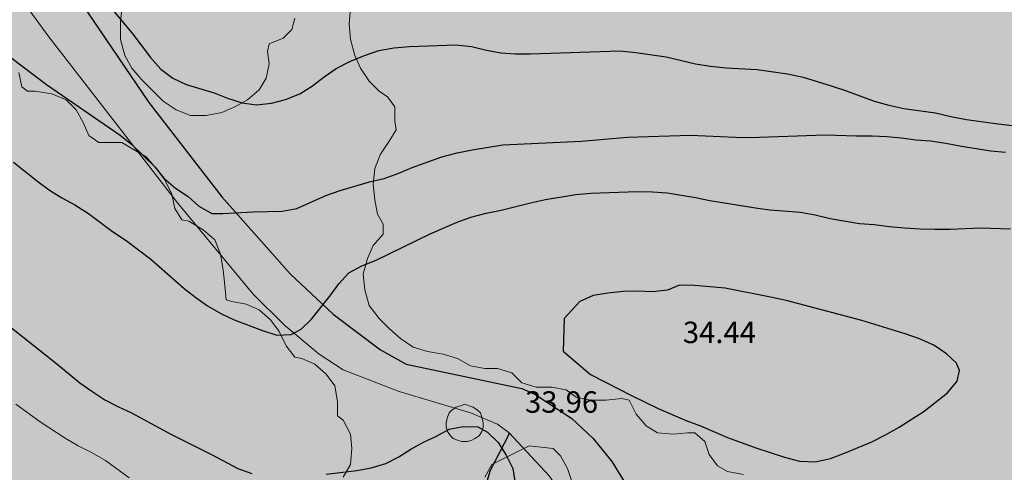
# Model space of a CAD drawing. Units: metres. Extents: x -1691763 to -1690950, y 227641 to 228301.
# Drawn here: x -1691462 to -1691393, y 227971 to 228003 of the extents above; entities that cross this region are included whole.
import ezdxf

# ---------------------------------------------------------------- set-up
doc = ezdxf.new("R2010")
doc.units = ezdxf.units.M
doc.header["$MEASUREMENT"] = 0
for name, color, linetype, lineweight in [('Nivel 16', 7, 'Continuous', 0), ('Nivel 41', 7, 'Continuous', 0), ('Nivel 6', 7, 'Continuous', 0), ('Nivel 7', 7, 'Continuous', 0), ('Nivel 8', 7, 'Continuous', 0), ('Nivel 9', 7, 'Continuous', 0)]:
    doc.layers.add(name, color=color, linetype=linetype, lineweight=lineweight)
doc.styles.add('Style-ENGINEERING', font='ENGINEERING.shx')

msp = doc.modelspace()

# ---------------------------------------------------------------- hatches: boundary and pattern name
at = {"layer": 'Nivel 9', "linetype": 'Continuous', "lineweight": 40}
h = msp.add_hatch(color=81, dxfattribs=at)
h.dxf.hatch_style = 2
edge = h.paths.add_edge_path()
edge.add_line((-1691763.164, 227708.666), (-1691761.848, 227708.652))
edge.add_line((-1691761.848, 227708.652), (-1691760.048, 227708.952))
edge.add_line((-1691760.048, 227708.952), (-1691745.848, 227715.552))
edge.add_line((-1691745.848, 227715.552), (-1691719.548, 227727.652))
edge.add_line((-1691719.548, 227727.652), (-1691718.048, 227728.352))
edge.add_line((-1691718.048, 227728.352), (-1691716.748, 227729.252))
edge.add_line((-1691716.748, 227729.252), (-1691715.648, 227729.952))
edge.add_line((-1691715.648, 227729.952), (-1691714.048, 227730.552))
edge.add_line((-1691714.048, 227730.552), (-1691704.648, 227735.452))
edge.add_line((-1691704.648, 227735.452), (-1691700.148, 227737.152))
edge.add_line((-1691700.148, 227737.152), (-1691699.248, 227737.452))
edge.add_line((-1691699.248, 227737.452), (-1691692.748, 227739.652))
edge.add_line((-1691692.748, 227739.652), (-1691692.348, 227736.952))
edge.add_line((-1691692.348, 227736.952), (-1691688.048, 227738.352))
edge.add_line((-1691688.048, 227738.352), (-1691681.648, 227740.452))
edge.add_line((-1691681.648, 227740.452), (-1691679.748, 227741.452))
edge.add_line((-1691679.748, 227741.452), (-1691676.848, 227742.952))
edge.add_line((-1691676.848, 227742.952), (-1691675.348, 227743.852))
edge.add_line((-1691675.348, 227743.852), (-1691673.548, 227745.152))
edge.add_line((-1691673.548, 227745.152), (-1691669.948, 227746.552))
edge.add_line((-1691669.948, 227746.552), (-1691664.448, 227751.252))
edge.add_line((-1691664.448, 227751.252), (-1691652.248, 227757.852))
edge.add_line((-1691652.248, 227757.852), (-1691648.948, 227759.552))
edge.add_line((-1691648.948, 227759.552), (-1691639.248, 227765.152))
edge.add_line((-1691639.248, 227765.152), (-1691638.248, 227765.752))
edge.add_line((-1691638.248, 227765.752), (-1691631.348, 227769.752))
edge.add_line((-1691631.348, 227769.752), (-1691621.648, 227775.952))
edge.add_line((-1691621.648, 227775.952), (-1691620.648, 227776.652))
edge.add_line((-1691620.648, 227776.652), (-1691612.248, 227782.152))
edge.add_line((-1691612.248, 227782.152), (-1691606.848, 227787.052))
edge.add_line((-1691606.848, 227787.052), (-1691605.648, 227788.252))
edge.add_line((-1691605.648, 227788.252), (-1691603.648, 227790.052))
edge.add_line((-1691603.648, 227790.052), (-1691601.248, 227792.752))
edge.add_line((-1691601.248, 227792.752), (-1691599.248, 227795.052))
edge.add_line((-1691599.248, 227795.052), (-1691593.848, 227788.352))
edge.add_line((-1691593.848, 227788.352), (-1691590.848, 227790.452))
edge.add_line((-1691590.848, 227790.452), (-1691590.848, 227790.452))
edge.add_line((-1691590.848, 227790.452), (-1691590.748, 227790.552))
edge.add_line((-1691590.748, 227790.552), (-1691590.748, 227790.552))
edge.add_line((-1691590.748, 227790.552), (-1691576.748, 227800.652))
edge.add_line((-1691576.748, 227800.652), (-1691576.748, 227800.652))
edge.add_line((-1691576.748, 227800.652), (-1691572.948, 227803.452))
edge.add_line((-1691572.948, 227803.452), (-1691572.948, 227803.452))
edge.add_line((-1691572.948, 227803.452), (-1691564.448, 227809.552))
edge.add_line((-1691564.448, 227809.552), (-1691558.548, 227814.152))
edge.add_line((-1691558.548, 227814.152), (-1691556.348, 227816.652))
edge.add_line((-1691556.348, 227816.652), (-1691554.448, 227819.252))
edge.add_line((-1691554.448, 227819.252), (-1691554.448, 227819.252))
edge.add_line((-1691554.448, 227819.252), (-1691551.948, 227823.452))
edge.add_line((-1691551.948, 227823.452), (-1691550.548, 227826.452))
edge.add_line((-1691550.548, 227826.452), (-1691549.448, 227829.452))
edge.add_line((-1691549.448, 227829.452), (-1691549.448, 227829.452))
edge.add_line((-1691549.448, 227829.452), (-1691548.748, 227833.252))
edge.add_line((-1691548.748, 227833.252), (-1691548.248, 227838.052))
edge.add_line((-1691548.248, 227838.052), (-1691547.748, 227843.852))
edge.add_line((-1691547.748, 227843.852), (-1691547.748, 227843.852))
edge.add_line((-1691547.748, 227843.852), (-1691547.348, 227849.252))
edge.add_line((-1691547.348, 227849.252), (-1691547.248, 227856.952))
edge.add_line((-1691547.248, 227856.952), (-1691548.648, 227872.652))
edge.add_line((-1691548.648, 227872.652), (-1691548.648, 227872.652))
edge.add_line((-1691548.648, 227872.652), (-1691549.548, 227880.552))
edge.add_line((-1691549.548, 227880.552), (-1691549.748, 227883.752))
edge.add_line((-1691549.748, 227883.752), (-1691549.748, 227883.752))
edge.add_line((-1691549.748, 227883.752), (-1691550.248, 227891.152))
edge.add_line((-1691550.248, 227891.152), (-1691551.248, 227900.652))
edge.add_line((-1691551.248, 227900.652), (-1691570.348, 227900.552))
edge.add_line((-1691570.348, 227900.552), (-1691571.948, 227900.552))
edge.add_line((-1691571.948, 227900.552), (-1691571.948, 227900.552))
edge.add_line((-1691571.948, 227900.552), (-1691574.848, 227900.552))
edge.add_line((-1691574.848, 227900.552), (-1691574.848, 227900.552))
edge.add_line((-1691574.848, 227900.552), (-1691577.048, 227900.452))
edge.add_line((-1691577.048, 227900.452), (-1691592.327, 227900.264))
edge.add_line((-1691592.327, 227900.264), (-1691595.873, 227916.297))
edge.add_line((-1691595.873, 227916.297), (-1691595.873, 227916.297))
edge.add_line((-1691595.873, 227916.297), (-1691587.048, 227917.952))
edge.add_line((-1691587.048, 227917.952), (-1691570.148, 227920.652))
edge.add_line((-1691570.148, 227920.652), (-1691523.048, 227925.652))
edge.add_line((-1691523.048, 227925.652), (-1691510.321, 227967.711))
edge.add_line((-1691510.321, 227967.711), (-1691507.03, 227962.905))
edge.add_line((-1691507.03, 227962.905), (-1691496.133, 227957.881))
edge.add_line((-1691496.133, 227957.881), (-1691491.049, 227968.909))
edge.add_line((-1691491.049, 227968.909), (-1691491.049, 227968.909))
edge.add_arc((-1691578.72, 227795.122), 194.649, 63.23016, 68.23594)
edge.add_line((-1691506.547, 227975.896), (-1691486.5, 228021.866))
edge.add_line((-1691486.5, 228021.866), (-1691486.5, 228021.866))
edge.add_line((-1691486.5, 228021.866), (-1691676.285, 228075.903))
edge.add_line((-1691676.285, 228075.903), (-1691686.014, 228065.375))
edge.add_line((-1691686.014, 228065.375), (-1691674.883, 228053.981))
edge.add_line((-1691674.883, 228053.981), (-1691678.879, 228049.612))
edge.add_line((-1691678.879, 228049.612), (-1691705.948, 228049.952))
edge.add_line((-1691705.948, 228049.952), (-1691706.848, 228055.952))
edge.add_line((-1691706.848, 228055.952), (-1691708.548, 228065.552))
edge.add_line((-1691708.548, 228065.552), (-1691709.448, 228070.352))
edge.add_line((-1691709.448, 228070.352), (-1691711.148, 228079.452))
edge.add_line((-1691711.148, 228079.452), (-1691712.348, 228084.452))
edge.add_line((-1691712.348, 228084.452), (-1691736.448, 228091.852))
edge.add_line((-1691736.448, 228091.852), (-1691753.748, 228093.952))
edge.add_line((-1691753.748, 228093.952), (-1691763.164, 228096.797))
edge.add_line((-1691763.164, 228096.797), (-1691763.164, 228139.508))
edge.add_line((-1691763.164, 228139.508), (-1691761.848, 228139.152))
edge.add_line((-1691761.848, 228139.152), (-1691649.296, 228107.338))
edge.add_line((-1691649.296, 228107.338), (-1691590.448, 228090.352))
edge.add_line((-1691590.448, 228090.352), (-1691584.348, 228088.752))
edge.add_line((-1691584.348, 228088.752), (-1691584.348, 228088.752))
edge.add_line((-1691584.348, 228088.752), (-1691571.248, 228085.252))
edge.add_line((-1691571.248, 228085.252), (-1691565.848, 228083.752))
edge.add_line((-1691565.848, 228083.752), (-1691565.848, 228083.752))
edge.add_line((-1691565.848, 228083.752), (-1691555.348, 228080.852))
edge.add_line((-1691555.348, 228080.852), (-1691555.348, 228080.852))
edge.add_line((-1691555.348, 228080.852), (-1691544.595, 228077.81))
edge.add_line((-1691544.595, 228077.81), (-1691544.595, 228077.81))
edge.add_line((-1691544.595, 228077.81), (-1691538.71, 228059.142))
edge.add_line((-1691538.71, 228059.142), (-1691533.458, 228042.484))
edge.add_line((-1691533.458, 228042.484), (-1691501.222, 228033.274))
edge.add_line((-1691501.222, 228033.274), (-1691468.945, 228056.36))
edge.add_line((-1691468.945, 228056.36), (-1691363.748, 228025.852))
edge.add_line((-1691363.748, 228025.852), (-1691339.548, 228016.252))
edge.add_line((-1691339.548, 228016.252), (-1691339.548, 228016.252))
edge.add_line((-1691339.548, 228016.252), (-1691338.508, 228015.642))
edge.add_line((-1691338.508, 228015.642), (-1691335.678, 228013.992))
edge.add_line((-1691335.678, 228013.992), (-1691335.448, 228013.852))
edge.add_line((-1691335.448, 228013.852), (-1691334.458, 228013.132))
edge.add_line((-1691334.458, 228013.132), (-1691332.268, 228011.552))
edge.add_line((-1691332.268, 228011.552), (-1691330.508, 228010.272))
edge.add_line((-1691330.508, 228010.272), (-1691330.348, 228010.152))
edge.add_line((-1691330.348, 228010.152), (-1691330.228, 228010.042))
edge.add_line((-1691330.228, 228010.042), (-1691326.848, 228006.952))
edge.add_line((-1691326.848, 228006.952), (-1691325.308, 228005.312))
edge.add_line((-1691325.308, 228005.312), (-1691323.548, 228003.452))
edge.add_line((-1691323.548, 228003.452), (-1691319.648, 227998.352))
edge.add_line((-1691319.648, 227998.352), (-1691309.048, 227982.552))
edge.add_line((-1691309.048, 227982.552), (-1691303.348, 227973.252))
edge.add_line((-1691303.348, 227973.252), (-1691298.348, 227966.152))
edge.add_line((-1691298.348, 227966.152), (-1691290.848, 227957.552))
edge.add_line((-1691290.848, 227957.552), (-1691285.148, 227951.252))
edge.add_line((-1691285.148, 227951.252), (-1691281.848, 227947.752))
edge.add_line((-1691281.848, 227947.752), (-1691239.548, 227905.552))
edge.add_line((-1691239.548, 227905.552), (-1691223.948, 227890.052))
edge.add_line((-1691223.948, 227890.052), (-1691211.748, 227877.452))
edge.add_line((-1691211.748, 227877.452), (-1691208.848, 227873.452))
edge.add_line((-1691208.848, 227873.452), (-1691207.248, 227870.652))
edge.add_line((-1691207.248, 227870.652), (-1691205.048, 227866.252))
edge.add_line((-1691205.048, 227866.252), (-1691203.348, 227861.652))
edge.add_line((-1691203.348, 227861.652), (-1691202.452, 227858.471))
edge.add_line((-1691202.452, 227858.471), (-1691202.014, 227854.942))
edge.add_line((-1691202.014, 227854.942), (-1691201.814, 227851.122))
edge.add_line((-1691201.814, 227851.122), (-1691202.022, 227847.752))
edge.add_line((-1691202.022, 227847.752), (-1691202.736, 227843.647))
edge.add_line((-1691202.736, 227843.647), (-1691203.686, 227840.191))
edge.add_line((-1691203.686, 227840.191), (-1691204.201, 227838.754))
edge.add_line((-1691204.201, 227838.754), (-1691204.201, 227838.754))
edge.add_arc((-1691210.421, 227840.982), 6.607, 637.49548, 700.29202, ccw=False)
edge.add_line((-1691209.559, 227834.432), (-1691209.784, 227834.85))
edge.add_arc((-1691211.354, 227833.98), 1.796, 28.99415, 30.95936)
edge.add_line((-1691209.814, 227834.903), (-1691209.988, 227835.19))
edge.add_arc((-1691419.693, 227706.999), 245.783, 31.43713, 31.63037)
edge.add_arc((-1691277.9, 227794.334), 79.251, 31.63037, 35.05393)
edge.add_arc((-1691268.786, 227800.729), 68.117, 35.05393, 38.7468)
edge.add_arc((-1691263.501, 227804.97), 61.341, 38.7468, 40.58283)
edge.add_arc((-1691223.795, 227838.981), 9.06, 40.58295, 45.36167)
edge.add_arc((-1691265.945, 227796.297), 69.048, 45.36173, 46.62229)
edge.add_arc((-1691463.431, 227587.298), 356.592, 46.6223, 47.17699)
edge.add_arc((-1691572.485, 227469.625), 517.028, 47.17699, 47.75682)
edge.add_arc((-1691043.873, 228051.721), 269.272, 586.95337, 587.75682, ccw=False)
edge.add_arc((-1691134.358, 227954.846), 136.711, 585.96226, 586.95336, ccw=False)
edge.add_arc((-1690576.973, 228531.274), 938.55, 585.583981, 585.962244, ccw=False)
edge.add_arc((-1691164.933, 227931.205), 98.444, 584.17939, 585.58398, ccw=False)
edge.add_arc((-1691229.537, 227868.425), 8.361, 579.35822, 584.17934, ccw=False)
edge.add_arc((-1691233.824, 227864.909), 2.816, 569.13687, 579.35816, ccw=False)
edge.add_arc((-1691086.375, 227947.102), 171.627, 567.82904, 569.13662, ccw=False)
edge.add_arc((-1691199.836, 227887.207), 43.327, 562.40954, 567.82902, ccw=False)
edge.add_arc((-1691244.335, 227868.857), 4.808, 22.40945, 38.72716)
edge.add_arc((-1691411.299, 227734.961), 218.829, 38.7278, 39.12402)
edge.add_arc((-1690528.443, 228453.053), 919.192, 578.930744, 579.124017, ccw=False)
edge.add_line((-1691243.488, 227875.451), (-1691243.489, 227875.451))
edge.add_line((-1691243.489, 227875.451), (-1691245.167, 227877.531))
edge.add_line((-1691245.167, 227877.531), (-1691246.256, 227878.877))
edge.add_line((-1691246.256, 227878.877), (-1691246.255, 227878.877))
edge.add_arc((-1691284.722, 227847.797), 49.454, 38.93816, 40.03349)
edge.add_arc((-1691642.767, 227547.004), 517.078, 40.03349, 40.37223)
edge.add_arc((-1691259.478, 227872.888), 13.977, 40.37223, 53.87982)
edge.add_line((-1691251.239, 227884.179), (-1691251.239, 227884.179))
edge.add_arc((-1691245.575, 227891.94), 9.608, 577.57057, 593.88055, ccw=False)
edge.add_arc((-1691242.674, 227894.172), 13.268, 568.64861, 577.57057, ccw=False)
edge.add_line((-1691254.318, 227887.811), (-1691254.318, 227887.811))
edge.add_arc((-1691266.377, 227881.223), 13.74, 28.64777, 37.41531)
edge.add_arc((-1691353.629, 227814.476), 123.595, 37.41571, 38.0328)
edge.add_arc((-1691044.699, 228056.124), 268.618, 577.61422, 578.0328, ccw=False)
edge.add_line((-1691257.481, 227892.175), (-1691257.534, 227892.243))
edge.add_arc((-1691203.35, 227933.882), 68.335, 575.06005, 577.54148, ccw=False)
edge.add_arc((-1691311.516, 227857.975), 63.808, 35.06001, 37.70325)
edge.add_arc((-1691264.443, 227894.361), 4.311, 37.70329, 67.43063)
edge.add_arc((-1691258.662, 227908.271), 10.752, 588.73422, 607.4316, ccw=False)
edge.add_arc((-1691262.06, 227904.398), 5.599, 575.54419, 588.73398, ccw=False)
edge.add_arc((-1691253.705, 227909.638), 15.455, 565.64333, 573.34291, ccw=False)
edge.add_line((-1691267.638, 227902.949), (-1691267.638, 227902.949))
edge.add_line((-1691267.638, 227902.949), (-1691314.813, 227946.976))
edge.add_line((-1691314.813, 227946.976), (-1691325.702, 227941.634))
edge.add_line((-1691325.702, 227941.634), (-1691340.65, 227922.873))
edge.add_line((-1691340.65, 227922.873), (-1691333.882, 227918.315))
edge.add_line((-1691333.882, 227918.315), (-1691346.52, 227887.666))
edge.add_line((-1691346.52, 227887.666), (-1691349.958, 227879.331))
edge.add_line((-1691349.958, 227879.331), (-1691349.957, 227879.331))
edge.add_line((-1691349.957, 227879.331), (-1691356.984, 227881.848))
edge.add_line((-1691356.984, 227881.848), (-1691377.647, 227831.593))
edge.add_line((-1691377.647, 227831.593), (-1691377.647, 227831.592))
edge.add_line((-1691377.647, 227831.592), (-1691364.911, 227826.84))
edge.add_line((-1691364.911, 227826.84), (-1691376.706, 227820.175))
edge.add_line((-1691376.706, 227820.175), (-1691376.705, 227820.174))
edge.add_line((-1691376.705, 227820.174), (-1691372.248, 227812.485))
edge.add_line((-1691372.248, 227812.485), (-1691394.348, 227799.452))
edge.add_line((-1691394.348, 227799.452), (-1691404.548, 227796.652))
edge.add_line((-1691404.548, 227796.652), (-1691407.348, 227796.052))
edge.add_line((-1691407.348, 227796.052), (-1691414.148, 227795.252))
edge.add_line((-1691414.148, 227795.252), (-1691437.548, 227791.452))
edge.add_line((-1691437.548, 227791.452), (-1691455.948, 227789.152))
edge.add_line((-1691455.948, 227789.152), (-1691483.648, 227785.652))
edge.add_line((-1691483.648, 227785.652), (-1691502.548, 227785.852))
edge.add_line((-1691502.548, 227785.852), (-1691559.478, 227779.075))
edge.add_line((-1691559.478, 227779.075), (-1691635.554, 227732.926))
edge.add_line((-1691635.554, 227732.926), (-1691617.21, 227704.508))
edge.add_line((-1691617.21, 227704.508), (-1691617.491, 227704.092))
edge.add_line((-1691617.491, 227704.092), (-1691619.02, 227701.831))
edge.add_line((-1691619.02, 227701.831), (-1691620.716, 227698.798))
edge.add_line((-1691620.716, 227698.798), (-1691621.511, 227696.941))
edge.add_line((-1691621.511, 227696.941), (-1691622.796, 227693.791))
edge.add_line((-1691622.796, 227693.791), (-1691623.302, 227691.763))
edge.add_line((-1691623.302, 227691.763), (-1691623.728, 227689.879))
edge.add_line((-1691623.728, 227689.879), (-1691624.146, 227687.754))
edge.add_line((-1691624.146, 227687.754), (-1691624.59, 227684.94))
edge.add_line((-1691624.59, 227684.94), (-1691625.014, 227682.009))
edge.add_line((-1691625.014, 227682.009), (-1691625.531, 227677.999))
edge.add_line((-1691625.531, 227677.999), (-1691625.787, 227676.013))
edge.add_line((-1691625.787, 227676.013), (-1691626.169, 227673.049))
edge.add_line((-1691626.169, 227673.049), (-1691626.408, 227671.278))
edge.add_line((-1691626.408, 227671.278), (-1691626.694, 227669.964))
edge.add_line((-1691626.694, 227669.964), (-1691627.254, 227668.336))
edge.add_line((-1691627.254, 227668.336), (-1691627.581, 227667.384))
edge.add_line((-1691627.581, 227667.384), (-1691628.246, 227665.45))
edge.add_line((-1691628.246, 227665.45), (-1691628.718, 227664.021))
edge.add_line((-1691628.718, 227664.021), (-1691628.965, 227663.324))
edge.add_line((-1691628.965, 227663.324), (-1691629.295, 227662.329))
edge.add_line((-1691629.295, 227662.329), (-1691629.501, 227661.712))
edge.add_line((-1691629.501, 227661.712), (-1691630.157, 227660.4))
edge.add_line((-1691630.157, 227660.4), (-1691630.544, 227659.81))
edge.add_line((-1691630.544, 227659.81), (-1691631.562, 227658.26))
edge.add_line((-1691631.562, 227658.26), (-1691632.847, 227656.535))
edge.add_line((-1691632.847, 227656.535), (-1691633.402, 227655.87))
edge.add_line((-1691633.402, 227655.87), (-1691634.58, 227654.458))
edge.add_line((-1691634.58, 227654.458), (-1691635.16, 227653.851))
edge.add_line((-1691635.16, 227653.851), (-1691635.905, 227653.066))
edge.add_line((-1691635.905, 227653.066), (-1691636.544, 227652.352))
edge.add_line((-1691636.544, 227652.352), (-1691637.202, 227651.682))
edge.add_line((-1691637.202, 227651.682), (-1691637.753, 227651.228))
edge.add_line((-1691637.753, 227651.228), (-1691639.169, 227650.085))
edge.add_line((-1691639.169, 227650.085), (-1691640.039, 227649.468))
edge.add_line((-1691640.039, 227649.468), (-1691640.764, 227648.983))
edge.add_line((-1691640.764, 227648.983), (-1691641.522, 227648.502))
edge.add_line((-1691641.522, 227648.502), (-1691642.289, 227648.033))
edge.add_line((-1691642.289, 227648.033), (-1691643.404, 227647.388))
edge.add_line((-1691643.404, 227647.388), (-1691644.171, 227647))
edge.add_line((-1691644.171, 227647), (-1691646.849, 227645.646))
edge.add_line((-1691646.849, 227645.646), (-1691647.656, 227645.237))
edge.add_line((-1691647.656, 227645.237), (-1691661.841, 227684.076))
edge.add_line((-1691661.841, 227684.076), (-1691661.841, 227684.076))
edge.add_line((-1691661.841, 227684.076), (-1691661.841, 227684.076))
edge.add_arc((-1691671.234, 227680.645), 10, 20.06444, 115.22893)
edge.add_line((-1691675.496, 227689.691), (-1691675.496, 227689.691))
edge.add_line((-1691675.496, 227689.691), (-1691698.914, 227678.451))
edge.add_line((-1691698.914, 227678.451), (-1691713.203, 227671.006))
edge.add_line((-1691713.203, 227671.006), (-1691723.634, 227664.65))
edge.add_line((-1691723.634, 227664.65), (-1691733.916, 227656.752))
edge.add_line((-1691733.916, 227656.752), (-1691740.781, 227650.91))
edge.add_line((-1691740.781, 227650.91), (-1691751.175, 227641.025))
edge.add_line((-1691751.175, 227641.025), (-1691763.164, 227641.025))
edge.add_line((-1691763.164, 227641.025), (-1691763.164, 227708.666))

# ---------------------------------------------------------------- linework, layer by layer
at = {"layer": 'Nivel 16', "color": 120, "linetype": 'Continuous', "lineweight": -3, "flags": 128}
for points in [[(-1691467.648, 228016.352), (-1691467.548, 228016.252), (-1691464.148, 228012.452), (-1691461.548, 228009.152), (-1691457.748, 228004.252), (-1691453.048, 227997.352), (-1691447.948, 227990.752), (-1691443.148, 227985.352), (-1691440.148, 227982.552), (-1691436.848, 227980.052), (-1691435.048, 227979.052), (-1691426.948, 227977.352), (-1691426.048, 227976.952), (-1691423.448, 227975.252), (-1691421.948, 227973.852), (-1691420.648, 227972.252), (-1691416.348, 227965.252), (-1691414.348, 227962.952), (-1691412.048, 227960.752), (-1691408.848, 227958.052), (-1691403.648, 227954.552), (-1691395.448, 227949.952), (-1691389.448, 227947.052), (-1691373.548, 227941.152)], [(-1691418.048, 227949.552), (-1691419.348, 227952.252), (-1691421.948, 227955.752), (-1691425.748, 227959.952), (-1691427.048, 227961.852), (-1691428.948, 227965.652), (-1691429.748, 227967.652), (-1691429.848, 227968.652), (-1691429.748, 227969.652), (-1691429.148, 227971.652), (-1691427.848, 227974.152), (-1691427.848, 227974.252)]]:
    msp.add_lwpolyline(points, dxfattribs=at)
at = {"layer": 'Nivel 16', "color": 3, "linetype": 'Continuous', "lineweight": 13, "flags": 128}
for points in [[(-1691442.848, 228003.252), (-1691443.048, 228002.452), (-1691443.648, 228001.852), (-1691444.648, 228001.452), (-1691444.748, 228000.952), (-1691444.648, 228000.052), (-1691444.848, 227999.052), (-1691445.348, 227998.252), (-1691446.148, 227997.552), (-1691447.048, 227997.052), (-1691447.948, 227996.652), (-1691449.048, 227996.452), (-1691450.148, 227996.452), (-1691451.148, 227996.852), (-1691452.048, 227997.452), (-1691452.848, 227998.252), (-1691453.548, 227998.952), (-1691454.248, 227999.752), (-1691454.748, 228000.652), (-1691455.048, 228001.752), (-1691455.048, 228002.952), (-1691454.948, 228003.952)], [(-1691411.448, 227971.352), (-1691412.548, 227971.552), (-1691413.248, 227971.952), (-1691413.848, 227972.752), (-1691414.148, 227973.652), (-1691414.848, 227974.252), (-1691415.348, 227974.252), (-1691416.348, 227974.152), (-1691417.448, 227974.252), (-1691418.248, 227974.752), (-1691418.948, 227975.552), (-1691419.448, 227976.552), (-1691419.948, 227976.652), (-1691421.048, 227976.552), (-1691422.148, 227976.552), (-1691423.148, 227976.752), (-1691423.848, 227977.252), (-1691424.848, 227977.452), (-1691425.948, 227977.452), (-1691426.948, 227977.752), (-1691427.648, 227978.452), (-1691428.648, 227978.752), (-1691429.548, 227978.752), (-1691430.548, 227978.952), (-1691431.448, 227979.452), (-1691432.448, 227979.752), (-1691433.548, 227979.952), (-1691434.548, 227980.252), (-1691435.448, 227980.852), (-1691436.248, 227981.552), (-1691436.948, 227982.252), (-1691437.648, 227983.152), (-1691437.948, 227984.252), (-1691438.048, 227985.352), (-1691437.748, 227986.452), (-1691437.348, 227987.352), (-1691436.648, 227988.152), (-1691436.648, 227988.852), (-1691437.048, 227989.552), (-1691437.248, 227990.552), (-1691437.348, 227991.652), (-1691437.248, 227992.752), (-1691436.848, 227993.752), (-1691436.248, 227994.652), (-1691435.748, 227995.452), (-1691435.848, 227996.052), (-1691435.848, 227997.052), (-1691436.348, 227997.752), (-1691436.948, 227998.152), (-1691437.648, 227998.852), (-1691438.248, 227999.752), (-1691438.648, 228000.652), (-1691438.948, 228001.752), (-1691439.048, 228002.852), (-1691438.948, 228003.952)], [(-1691462.148, 227999.452), (-1691461.948, 227998.452), (-1691461.548, 227998.152), (-1691461.048, 227998.152), (-1691459.848, 227997.952), (-1691458.848, 227997.552), (-1691458.148, 227996.852), (-1691457.648, 227995.952), (-1691457.248, 227995.052), (-1691456.548, 227994.552), (-1691455.948, 227994.552), (-1691454.948, 227994.552), (-1691454.248, 227994.152), (-1691453.248, 227993.552), (-1691452.548, 227992.752), (-1691451.948, 227991.952), (-1691451.448, 227990.952), (-1691451.248, 227989.952), (-1691450.748, 227989.152), (-1691450.248, 227989.052), (-1691449.248, 227988.452), (-1691448.448, 227987.752), (-1691448.048, 227986.752), (-1691447.848, 227985.652), (-1691447.748, 227984.552), (-1691447.648, 227983.552), (-1691447.248, 227983.452), (-1691446.248, 227983.252), (-1691445.348, 227982.852), (-1691444.548, 227982.152), (-1691443.948, 227981.352), (-1691443.448, 227980.352), (-1691442.848, 227979.552), (-1691442.348, 227979.452), (-1691441.448, 227979.052), (-1691440.648, 227978.352), (-1691440.048, 227977.552), (-1691439.848, 227976.452), (-1691439.848, 227975.452), (-1691439.448, 227975.152), (-1691438.948, 227974.152), (-1691438.848, 227973.152), (-1691438.948, 227972.052), (-1691439.448, 227971.152)], [(-1691430.948, 227976.252), (-1691430.648, 227976.152), (-1691430.348, 227976.052), (-1691430.048, 227975.852), (-1691429.848, 227975.652), (-1691429.748, 227975.352), (-1691429.648, 227974.952), (-1691429.648, 227974.652), (-1691429.748, 227974.352), (-1691429.948, 227974.052), (-1691430.248, 227973.852), (-1691430.448, 227973.752), (-1691430.748, 227973.652), (-1691431.148, 227973.652), (-1691431.448, 227973.752), (-1691431.748, 227973.852), (-1691431.948, 227974.052), (-1691432.148, 227974.352), (-1691432.248, 227974.652), (-1691432.248, 227974.952), (-1691432.148, 227975.352), (-1691432.048, 227975.652), (-1691431.848, 227975.852), (-1691431.548, 227976.052), (-1691431.248, 227976.152), (-1691430.948, 227976.252)], [(-1691429.548, 227971.152), (-1691429.048, 227972.052), (-1691426.448, 227973.352)], [(-1691426.448, 227973.352), (-1691424.748, 227973.152), (-1691424.248, 227972.652), (-1691423.748, 227971.752), (-1691423.448, 227970.852)]]:
    msp.add_lwpolyline(points, dxfattribs=at)
at = {"layer": 'Nivel 6', "color": 7, "linetype": 'Continuous', "lineweight": 13, "flags": 128}
for points in [[(-1691427.848, 227974.252), (-1691428.648, 227974.852), (-1691430.548, 227975.652), (-1691435.548, 227977.152), (-1691439.448, 227978.652), (-1691441.148, 227979.752), (-1691443.548, 227981.752), (-1691445.748, 227983.952), (-1691451.048, 227990.352), (-1691460.048, 228001.952), (-1691463.048, 228006.052), (-1691465.548, 228009.252), (-1691470.548, 228016.252), (-1691470.648, 228016.352)], [(-1691412.348, 227956.152), (-1691415.448, 227958.952), (-1691418.248, 227962.052), (-1691421.448, 227966.152), (-1691425.048, 227971.252), (-1691427.848, 227974.252)]]:
    msp.add_lwpolyline(points, dxfattribs=at)
at = {"layer": 'Nivel 7', "color": 30, "linetype": 'Continuous', "lineweight": -3, "flags": 128}
for points in [[(-1691456.308, 228004.702), (-1691454.238, 228002.222), (-1691452.938, 228000.502), (-1691452.218, 227999.682), (-1691451.388, 227999.052), (-1691450.438, 227998.612), (-1691448.498, 227998.022), (-1691447.558, 227997.662), (-1691446.518, 227997.342), (-1691445.528, 227997.192), (-1691444.478, 227997.322), (-1691443.498, 227997.572), (-1691442.488, 227997.962), (-1691441.608, 227998.512), (-1691440.788, 227999.142), (-1691439.938, 227999.742), (-1691438.998, 228000.222), (-1691437.968, 228000.652), (-1691436.958, 228000.992), (-1691435.908, 228001.172), (-1691434.808, 228001.272), (-1691431.568, 228001.392), (-1691430.478, 228001.282), (-1691429.418, 228001.022), (-1691428.428, 228000.842), (-1691427.428, 228000.762), (-1691426.348, 228000.772), (-1691420.078, 228000.972), (-1691418.968, 228000.862), (-1691416.858, 228000.542), (-1691414.798, 228000.052), (-1691413.738, 227999.902), (-1691412.658, 227999.792), (-1691410.488, 227999.662), (-1691408.348, 227999.352), (-1691407.258, 227999.122), (-1691405.308, 227998.532), (-1691404.308, 227998.202), (-1691402.298, 227997.462), (-1691401.268, 227997.172), (-1691400.208, 227996.942), (-1691398.008, 227996.632), (-1691396.918, 227996.372), (-1691395.828, 227996.172), (-1691393.808, 227995.882), (-1691388.498, 227995.262)], [(-1691462.728, 228000.502), (-1691460.228, 227998.612), (-1691455.058, 227995.082), (-1691454.248, 227994.422), (-1691452.638, 227992.852), (-1691452.008, 227992.072), (-1691451.198, 227991.372), (-1691450.308, 227990.782), (-1691449.558, 227990.112), (-1691448.648, 227989.602), (-1691447.888, 227989.602), (-1691445.768, 227989.712), (-1691443.728, 227989.752), (-1691442.708, 227989.942), (-1691440.668, 227990.852), (-1691439.668, 227991.192), (-1691437.618, 227991.802), (-1691436.598, 227992.052), (-1691435.568, 227992.422), (-1691434.618, 227992.812), (-1691432.548, 227993.552), (-1691431.468, 227993.832), (-1691430.428, 227994.052), (-1691428.278, 227994.392), (-1691422.768, 227994.652), (-1691419.558, 227994.922), (-1691415.158, 227995.082), (-1691411.998, 227994.922), (-1691410.978, 227994.902), (-1691405.728, 227995.092), (-1691403.538, 227995.022), (-1691402.428, 227995.032), (-1691401.398, 227994.982), (-1691400.378, 227994.892), (-1691399.378, 227994.752), (-1691398.358, 227994.672), (-1691397.268, 227994.522), (-1691396.178, 227994.292), (-1691394.128, 227993.982), (-1691393.108, 227993.892)], [(-1691462.528, 227993.192), (-1691460.828, 227991.842), (-1691460.018, 227991.232), (-1691459.158, 227990.702), (-1691458.238, 227990.192), (-1691457.288, 227989.592), (-1691455.598, 227988.332), (-1691454.638, 227987.712), (-1691452.908, 227986.392), (-1691450.588, 227984.342), (-1691449.778, 227983.712), (-1691448.948, 227983.142), (-1691448.028, 227982.602), (-1691447.088, 227982.162), (-1691445.108, 227981.422), (-1691444.098, 227981.092), (-1691443.088, 227981.132), (-1691442.408, 227981.512), (-1691441.678, 227982.202), (-1691440.388, 227983.812), (-1691439.758, 227984.672), (-1691439.068, 227985.452), (-1691438.148, 227985.932), (-1691437.148, 227986.332), (-1691433.368, 227988.182), (-1691431.478, 227988.992), (-1691430.528, 227989.332), (-1691429.458, 227989.612), (-1691428.388, 227989.832), (-1691426.338, 227990.352), (-1691425.288, 227990.572), (-1691423.168, 227990.922), (-1691422.128, 227991.012), (-1691418.858, 227991.132), (-1691417.808, 227991.112), (-1691416.778, 227991.032), (-1691414.788, 227990.712), (-1691413.788, 227990.502), (-1691410.588, 227989.992), (-1691409.588, 227989.852), (-1691407.458, 227989.682), (-1691406.428, 227989.512), (-1691405.368, 227989.252), (-1691403.308, 227988.902), (-1691402.288, 227988.822), (-1691401.228, 227988.682), (-1691400.178, 227988.592), (-1691399.068, 227988.512), (-1691398.048, 227988.492), (-1691396.968, 227988.502), (-1691394.838, 227988.582), (-1691392.758, 227988.532)], [(-1691424.068, 227979.962), (-1691422.148, 227978.342), (-1691419.268, 227976.862), (-1691417.408, 227975.962), (-1691415.398, 227975.102), (-1691414.448, 227974.752), (-1691412.558, 227973.922), (-1691410.578, 227973.212), (-1691408.578, 227972.562), (-1691407.518, 227972.272), (-1691406.428, 227972.222), (-1691405.358, 227972.472), (-1691404.378, 227972.832), (-1691402.458, 227973.622), (-1691401.488, 227974.112), (-1691400.548, 227974.652), (-1691398.788, 227975.772), (-1691397.148, 227977.062), (-1691396.488, 227977.862), (-1691396.308, 227978.622), (-1691396.538, 227979.122), (-1691397.218, 227979.782), (-1691398.108, 227980.382), (-1691399.118, 227980.832), (-1691400.118, 227981.182), (-1691403.158, 227982.122), (-1691408.368, 227983.492), (-1691409.428, 227983.732), (-1691412.728, 227984.362), (-1691414.868, 227984.552), (-1691415.918, 227984.572), (-1691416.748, 227984.242), (-1691417.818, 227984.112), (-1691418.848, 227984.172), (-1691419.868, 227984.132), (-1691420.938, 227984.032), (-1691421.958, 227983.872), (-1691422.898, 227983.452), (-1691423.998, 227982.242), (-1691424.068, 227979.962)], [(-1691462.678, 227981.592), (-1691459.488, 227979.092), (-1691457.878, 227977.742), (-1691457.048, 227977.172), (-1691456.128, 227976.572), (-1691455.178, 227976.072), (-1691454.268, 227975.652), (-1691451.508, 227974.162), (-1691448.668, 227972.732), (-1691446.828, 227971.752), (-1691445.858, 227971.422)], [(-1691440.658, 227971.372), (-1691438.508, 227971.632), (-1691437.488, 227971.812), (-1691436.478, 227972.122), (-1691435.568, 227972.572), (-1691434.718, 227973.122), (-1691433.838, 227973.602), (-1691432.918, 227974.022), (-1691432.038, 227974.502), (-1691431.048, 227974.692), (-1691430.028, 227974.672), (-1691429.358, 227974.302), (-1691428.608, 227973.582), (-1691428.038, 227972.702), (-1691427.578, 227971.752), (-1691427.428, 227970.712)]]:
    msp.add_lwpolyline(points, dxfattribs=at)
at = {"layer": 'Nivel 8', "color": 30, "linetype": 'Continuous', "lineweight": 13, "flags": 128}
msp.add_lwpolyline([(-1691462.358, 227976.262), (-1691460.668, 227975.032), (-1691458.918, 227973.892), (-1691457.998, 227973.352), (-1691457.018, 227972.852), (-1691456.098, 227972.312), (-1691454.428, 227971.112)], dxfattribs=at)

# ---------------------------------------------------------------- texts
at = {"layer": 'Nivel 41', "color": 7, "linetype": 'Continuous', "lineweight": 13, "style": 'Style-ENGINEERING'}
for s, p in [('34.44', (-1691415.678, 227980.532)), ('33.96', (-1691426.728, 227975.662))]:
    msp.add_text(s, height=1.5, dxfattribs=at).set_placement(p)

doc.saveas('drawing.dxf')
